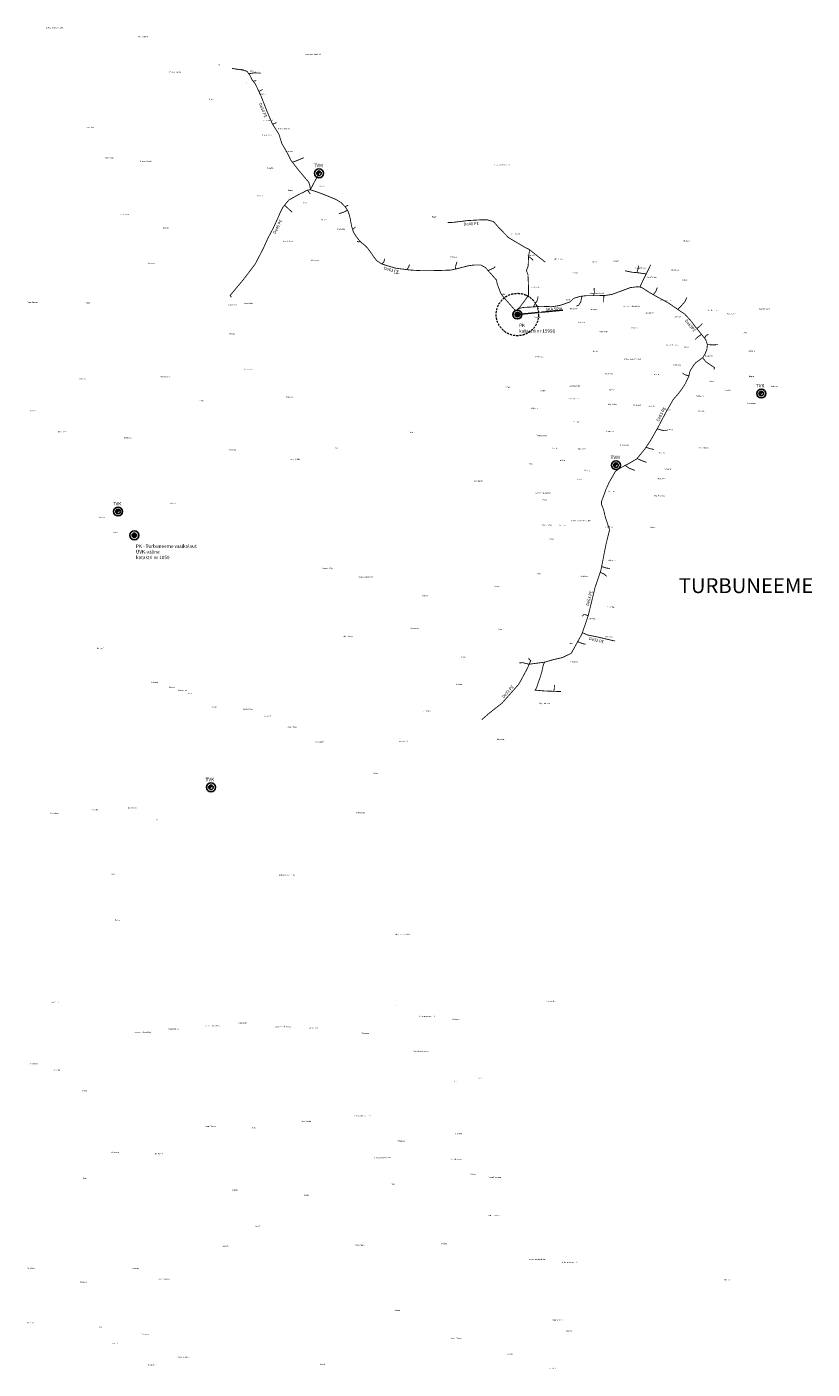
# Model space of a CAD drawing. Units: metres. Extents: x 571695 to 607508, y 6587513 to 6615825.
# Drawn here: x 598975 to 600825, y 6608111 to 6611274 of the extents above; entities that cross this region are included whole.
import ezdxf
from ezdxf.lldxf.tags import DXFTag

# ---------------------------------------------------------------- set-up
doc = ezdxf.new("R2010")
doc.units = ezdxf.units.M
doc.header["$LTSCALE"] = 25.4
doc.linetypes.add('DASHED', pattern=[0.75, 0.5, -0.25])
for name, color, linetype in [('0_asulad', 252, 'Continuous'), ('0_rajatised', 7, 'Continuous'), ('0_vesi_OL', 152, '0_V-sw'), ('0_vesi_PR_I', 150, '0_V1-sw')]:
    doc.layers.add(name, color=color, linetype=linetype)
doc.layers.add('alus_aadress', color=252, linetype='Continuous', lineweight=0)
doc.styles.add('DGN_KATASTRIYKSUS_353 - Default$0$Styledgn000', font='dgn000.shx')
doc.styles.add('DGN_KATASTRIYKSUS_353 - Default$0$Styletxt', font='txt.shx')
doc.styles.get("Standard").update_dxf_attribs({"font": 'arial.ttf'})
doc.styles.add('Text_P', font='verdana.ttf')
tags = doc.linetypes.add('0_V-sw', pattern='A,5.49154,-0.395185,["V",Standard,S=0.816327,R=0,X=0,Y=-0.408163],-1.159521', length=7.046246).pattern_tags.tags
tags[6] = DXFTag(74, 10)
tags = doc.linetypes.add('0_V1-sw', pattern='A,4.5398,-0.562383,["V1",Standard,S=0.816327,R=0,X=0,Y=-0.409834],-1.944064', length=7.046247).pattern_tags.tags
tags[6] = DXFTag(74, 10)
doc.dimstyles.new('ISO-25', dxfattribs={"dimtxt": 2.5, "dimasz": 2.5, "dimexe": 1.25, "dimexo": 0.625, "dimtad": 1, "dimtxsty": 'Standard', "dimcen": 2.5, "dimadec": 0, "dimazin": 0, "dimtfac": 1, "dimtmove": 0, "dimatfit": 3, "dimfxl": 1, "dimarcsym": 0})

# ---------------------------------------------------------------- blocks, each defined once
blk = doc.blocks.new('VPJ_OL')
at = {"layer": '0_rajatised', "linetype": 'Continuous'}
h = blk.add_hatch(color=0, dxfattribs=at)
edge = h.paths.add_edge_path()
edge.add_arc((0, 0), 1.8, 0, 360)
at = {"layer": '0_rajatised', "color": 0, "linetype": 'Continuous'}
for radius in [3.5, 1.8]:
    blk.add_circle((0, 0), radius, dxfattribs=at)
blk = doc.blocks.new('*D35')
at = {"layer": '0_rajatised', "color": 0, "linetype": 'Continuous', "lineweight": -2, "transparency": 16777216}
for p, q in [((600130.7, 6610595.9), (600180.4, 6610600.5)), ((600237.7, 6610605.9), (600188.4, 6610601.3))]:
    blk.add_line(p, q, dxfattribs=at)
at = {"layer": '0_rajatised', "color": 0, "linetype": 'Continuous', "transparency": 16777216}
blk.add_solid([(600188.3, 6610602.6), (600188.5, 6610599.9), (600180.4, 6610600.5)], dxfattribs=at)
at = {"layer": 'DEFPOINTS', "color": 0, "linetype": 'Continuous', "transparency": 16777216}
for p in [(600130.7, 6610595.9), (600180.4, 6610600.5)]:
    blk.add_point(p, dxfattribs=at)
at = {"layer": '0_rajatised', "color": 0, "linetype": 'Continuous', "transparency": 16777216, "insert": (600216.6, 6610608.2), "char_height": 7, "attachment_point": 5, "rotation": 5.3307}
blk.add_mtext('SKA 50m', dxfattribs=at)
blk = doc.blocks.new('TVM_ol')
at = {"layer": '0_rajatised', "linetype": 'Continuous'}
blk.add_hatch(color=0, dxfattribs=at).paths.add_polyline_path([(1.3, 1.3, 0.670358), (-1.8, 0, 0.197348), (-1.3, -1.3)])
at = {"layer": '0_rajatised', "color": 0, "linetype": 'Continuous'}
for q in [(-1.3, -1.3), (1.3, 1.3)]:
    blk.add_line((1.3, 1.3), q, dxfattribs=at)
for radius in [3.5, 1.8]:
    blk.add_circle((0, 0), radius, dxfattribs=at)

msp = doc.modelspace()

# ---------------------------------------------------------------- linework, layer by layer
at = {"layer": '0_rajatised', "linetype": 'DASHED', "lineweight": 13, "ltscale": 0.4}
msp.add_circle((600130.655, 6610595.882), 50, dxfattribs=at)
at = {"layer": '0_vesi_OL', "linetype": '0_V-sw', "lineweight": 30, "ltscale": 0.05, "const_width": 2, "flags": 128}
for points in [[(599643.452, 6610890.189), (599642.325, 6610897.178), (599639.394, 6610907.324), (599636.462, 6610910.931), (599615.025, 6610936.415), (599597.157, 6610959.383), (599590.151, 6610973.964), (599575.637, 6610999.357), (599569.171, 6611020.249), (599553.018, 6611046.267), (599541.462, 6611073.375), (599526.516, 6611111.62), (599513.389, 6611139.092), (599505.649, 6611149.153), (599500.825, 6611159.353), (599494.497, 6611168.113), (599489.142, 6611171.034), (599480.382, 6611172.494), (599458.476, 6611175.901)], [(599497.94, 6611163.283), (599510.97, 6611165.44), (599525.904, 6611164.741)], [(599508.521, 6611145.708), (599515.718, 6611147.181)], [(599521.84, 6611121.487), (599527.987, 6611124.609), (599530.278, 6611127.062)], [(599554.511, 6611044.351), (599559.47, 6611046.43), (599563.152, 6611048.03)], [(599600.659, 6610954.761), (599611.769, 6610958.829), (599624.76, 6610964.306), (599627.264, 6610965.559)], [(599642.958, 6610890.094), (599634.629, 6610888.58), (599626.68, 6610884.039), (599614.188, 6610877.983), (599592.376, 6610865.735), (599585.366, 6610857.39), (599577.688, 6610847.713), (599572.347, 6610837.033), (599567.008, 6610824.351), (599555.635, 6610799.529), (599543.393, 6610776.46), (599532.092, 6610751.509), (599513.41, 6610715.367), (599499.593, 6610696.948), (599484.394, 6610677.148), (599469.655, 6610659.649), (599460.444, 6610648.599), (599453.997, 6610640.77), (599457.22, 6610636.626)], [(599636.087, 6610889.054), (599642.939, 6610879.803)], [(600126.641, 6610604.549), (600125.114, 6610606.077), (600096.395, 6610638.692), (600091.217, 6610646.423), (600083.323, 6610667.685), (600081.449, 6610677.053), (600063.825, 6610696.943), (600054.958, 6610706.916), (600044.984, 6610712.457), (600030.013, 6610712.79), (600015.352, 6610710.836), (599989.735, 6610704.201), (599975.134, 6610700.743), (599940.874, 6610699.451), (599901.964, 6610699.382), (599880.522, 6610700.455), (599844.055, 6610705.054), (599823.924, 6610711.065), (599811.114, 6610714.986), (599799.61, 6610722.566), (599792.291, 6610731.975), (599784.708, 6610742.952), (599779.073, 6610750.713), (599772.896, 6610757.619), (599763.172, 6610765.399), (599756.688, 6610772.529), (599749.386, 6610781.787), (599744.2, 6610790.9), (599740.098, 6610804.152), (599736.33, 6610824.62), (599732.458, 6610838.162), (599726.008, 6610848.481), (599715.454, 6610859.735), (599703.286, 6610867.035), (599681.92, 6610875.892), (599660.244, 6610884.295), (599646.975, 6610888.718), (599643.355, 6610889.977)], [(599582.296, 6610853.495), (599600.201, 6610836.97)], [(599730.278, 6610841.446), (599723.288, 6610837.846), (599710.152, 6610833.397)], [(599724.771, 6610850.342), (599732.186, 6610853.309)], [(599742.75, 6610796.255), (599749.455, 6610802.539)], [(600126.423, 6610604.331), (600135.942, 6610612.82), (600149.041, 6610630.179), (600156.96, 6610641.752), (600156.96, 6610656.978), (600155.53, 6610690.26), (600151.929, 6610699.297), (600156.01, 6610710.375), (600156.903, 6610732.632), (600158.602, 6610742.829), (600159.027, 6610749.202), (600149.678, 6610753.451), (600109.529, 6610777.304), (600085.59, 6610802.093), (600074.475, 6610814.914), (600059.086, 6610819.189), (600047.115, 6610819.189), (600012.758, 6610817.215), (599996.309, 6610815.13), (599978.93, 6610813.045), (599969.664, 6610812.582), (599966.187, 6610812.813)], [(599760.278, 6610768.887), (599757.148, 6610766.912), (599753.028, 6610768.229)], [(600158.595, 6610749.197), (600165.983, 6610743.252), (600180.397, 6610731.722), (600191.027, 6610723.617), (600196.433, 6610719.112)], [(599811.257, 6610715.039), (599815.819, 6610719.274), (599818.426, 6610727.256)], [(599870.902, 6610702.078), (599875.622, 6610710.169), (599876.296, 6610714.216)], [(599984.935, 6610703.062), (599985.152, 6610709.716), (599986.709, 6610715.272), (599988.486, 6610720.384)], [(600061.479, 6610699.318), (600067.196, 6610701.955), (600073.572, 6610704.593), (600078.63, 6610708.77)], [(600156.96, 6610733.078), (600164.865, 6610726.758), (600168.027, 6610723.596)], [(600412.232, 6610694.783), (600414.98, 6610703.632), (600415.895, 6610710.955)], [(600418.893, 6610660.345), (600427.629, 6610678.78), (600435.635, 6610694.548), (600444.612, 6610713.226)], [(600433.209, 6610691.637), (600415.978, 6610694.156), (600401.616, 6610695.46), (600384.205, 6610698.942)], [(600126.652, 6610604.496), (600134.075, 6610610.062), (600144.279, 6610612.534), (600167.16, 6610613.772), (600184.787, 6610615.317), (600212.618, 6610614.39), (600230.411, 6610617.18), (600240.303, 6610620.642), (600254.648, 6610625.586), (600263.245, 6610633.972), (600278.414, 6610638.637), (600293.889, 6610640.438), (600305.255, 6610640.438), (600312.974, 6610640.438), (600335.698, 6610640.611), (600353.003, 6610643.244), (600374.824, 6610651.143), (600397.022, 6610659.418), (600413.2, 6610661.298), (600422.069, 6610660.328), (600431.094, 6610654.79), (600441.351, 6610648.023), (600465.002, 6610634.713), (600487.61, 6610622.41), (600508.787, 6610607.533), (600525.098, 6610596.66), (600540.837, 6610579.208), (600548.851, 6610568.335), (600562.84, 6610550.885), (600574.348, 6610536.601), (600578.119, 6610525.096), (600576.928, 6610513.391), (600572.562, 6610503.074), (600567.404, 6610494.544), (600559.069, 6610488.394), (600551.132, 6610482.641), (600545.576, 6610476.292), (600537.119, 6610462.539), (600534.294, 6610449.986), (600524.659, 6610430.318), (600514.179, 6610415.039), (600497.38, 6610395.103), (600479.698, 6610364.167), (600462.268, 6610330.862), (600443.646, 6610297.951), (600430.652, 6610278.898), (600412.124, 6610255.989), (600391.798, 6610244.004), (600372.515, 6610234.103), (600361.571, 6610226.288), (600353.753, 6610212.739), (600346.356, 6610199.593), (600339.002, 6610183.512), (600334.866, 6610171.563), (600328.589, 6610155.033), (600328.869, 6610148.01), (600331.962, 6610140.984), (600334.491, 6610132.556), (600337.83, 6610118.124), (600347.682, 6610088.446), (600339.032, 6610053.16), (600327.441, 6609993.736), (600313.528, 6609952.704), (600297.596, 6609886.9), (600282.877, 6609843.736), (600257.513, 6609797.627), (600236.821, 6609787.52), (600214.66, 6609782.561), (600194.899, 6609776.664), (600158.011, 6609771.886)], [(600309.732, 6610639.906), (600311.845, 6610647.449), (600311.541, 6610656.199), (600311.541, 6610658.614)], [(600450.763, 6610642.791), (600456.888, 6610650.665), (600460.169, 6610659.632)], [(600167.833, 6610613.704), (600176.615, 6610627.298), (600179.673, 6610638.22)], [(600282.652, 6610638.91), (600279.805, 6610625.626), (600274.82, 6610617.558), (600269.601, 6610615.897)], [(600334.178, 6610640.508), (600333.877, 6610630.249), (600333.877, 6610624.818)], [(600530.021, 6610636.653), (600525.013, 6610626.084), (600516.667, 6610616.348), (600508.32, 6610607.727)], [(600564.327, 6610549.063), (600557.395, 6610544.37), (600551.086, 6610539.007), (600549.826, 6610537.115)], [(600552.98, 6610562.663), (600560.235, 6610568.34), (600564.652, 6610572.757), (600566.229, 6610574.649)], [(600571.279, 6610540.269), (600575.378, 6610546.576), (600580.428, 6610549.416)], [(600577.981, 6610525.102), (600589.644, 6610524.249), (600600.168, 6610524.818), (600602.444, 6610525.955)], [(600567.059, 6610493.677), (600575.017, 6610484.275), (600588.039, 6610475.233), (600595.275, 6610470.531), (600593.104, 6610466.554)], [(600534.687, 6610451.508), (600523.712, 6610454.433), (600519.325, 6610458.822)], [(600459.67, 6610326.451), (600475.161, 6610322.29), (600483.717, 6610322.059)], [(600433.246, 6610283.076), (600446.104, 6610279.103), (600452.65, 6610277.933)], [(600384.428, 6610240.446), (600393.909, 6610233.758), (600407.291, 6610228.555)], [(600412.681, 6610256.614), (600422.904, 6610251.782), (600435.171, 6610247.508)], [(600325.636, 6609988.464), (600335.061, 6609984.356), (600341.104, 6609978.798)], [(600329.019, 6610001.996), (600339.895, 6609998.612), (600348.354, 6609997.404)], [(600297.621, 6609886.293), (600289.948, 6609888.758), (600286.11, 6609888.485), (600283.643, 6609884.648)], [(600272.606, 6609825.422), (600282.859, 6609820.711), (600291.449, 6609818.772)], [(600283.813, 6609846.217), (600296.359, 6609840.64), (600320.757, 6609835.762), (600345.852, 6609829.839), (600360.837, 6609826.354)], [(600157.222, 6609787.024), (600158.114, 6609783.444), (600162.227, 6609780.24), (600158.011, 6609771.886), (600154.871, 6609763.443), (600139.188, 6609734.225), (600133.403, 6609724.312), (600094.482, 6609680.219), (600064.761, 6609656.914), (600046.697, 6609641.183)], [(600158.011, 6609771.886), (600143.123, 6609775.507), (600135.542, 6609775.033)], [(600194.899, 6609776.664), (600191.669, 6609770.65), (600188.328, 6609754.391), (600184.541, 6609741.919), (600175.631, 6609716.131), (600172.55, 6609710.808), (600194.683, 6609708.845), (600217.658, 6609708.006), (600233.069, 6609707.446)], [(600216.316, 6609708.004), (600217.691, 6609715.27), (600217.888, 6609722.538)]]:
    msp.add_lwpolyline(points, dxfattribs=at)
at = {"layer": '0_vesi_PR_I', "ltscale": 0.05, "const_width": 2}
msp.add_lwpolyline([(599643.795, 6610891.496), (599663.367, 6610928.699)], dxfattribs=at)

# ---------------------------------------------------------------- block references
at = {"layer": '0_rajatised', "color": 150, "xscale": 3, "yscale": 3, "zscale": 3}
for p in [(599663.367, 6610928.699), (600362.843, 6610240.927)]:
    msp.add_blockref('TVM_ol', p, dxfattribs=at)
at = {"layer": '0_rajatised', "color": 171, "xscale": 3, "yscale": 3, "zscale": 3}
msp.add_blockref('VPJ_OL', (600130.655, 6610595.882), dxfattribs=at)
at = {"layer": '0_rajatised', "color": 0, "xscale": 3, "yscale": 3, "zscale": 3}
msp.add_blockref('TVM_ol', (600705.175, 6610409.713), dxfattribs=at)
at = {"layer": '0_rajatised', "xscale": 3, "yscale": 3, "zscale": 3}
for p in [(599190.186, 6610131.666), (599408.895, 6609481.848)]:
    msp.add_blockref('TVM_ol', p, dxfattribs=at)
at = {"layer": '0_rajatised', "color": 253, "xscale": 3, "yscale": 3, "zscale": 3}
msp.add_blockref('VPJ_OL', (599228.377, 6610075.561), dxfattribs=at)

# ---------------------------------------------------------------- texts
at = {"layer": '0_asulad', "insert": (600510.665, 6609974.506), "char_height": 35, "attachment_point": 1}
msp.add_mtext_dynamic_manual_height_columns('TURBUNEEME', width=154.17369, gutter_width=25.4, heights=[38.365], dxfattribs=at)
at = {"layer": '0_rajatised', "color": 7, "linetype": 'Continuous', "style": 'Text_P'}
for s, p in [('TVM', (599650.835, 6610943.074)), ('TVK', (600692.643, 6610424.087)), ('TVM', (600350.311, 6610255.301)), ('TVK', (599177.654, 6610146.04)), ('TVK', (599396.363, 6609496.223))]:
    msp.add_text(s, height=8, dxfattribs=at).set_placement(p)
at = {"layer": '0_rajatised', "linetype": 'Continuous', "lineweight": 13, "insert": (600134.629, 6610574.434), "char_height": 8, "width": 96, "attachment_point": 1}
msp.add_mtext('{\\fVerdana|b0|i0|c0|p34;PK\\P\\fVerdana|b0|i0|c186|p34;katastri nr \\fVerdana|b0|i0|c0|p34;15991}', dxfattribs=at)
at = {"layer": '0_rajatised', "color": 253, "linetype": 'Continuous', "lineweight": 13, "insert": (599232.351, 6610054.113), "char_height": 8, "width": 173.79937, "attachment_point": 1}
msp.add_mtext('{\\fVerdana|b0|i0|c0|p34;PK - Turbuneeme vasikalaut\\PÜVK-väline\\P\\fVerdana|b0|i0|c186|p34;katastri nr\\fVerdana|b0|i0|c0|p34; 1050}', dxfattribs=at)
at = {"layer": '0_vesi_OL', "char_height": 7, "attachment_point": 1}
for s, insert, rotation in [('De50 PE', (599527.936, 6611095.338), 291.941353), ('De40 PE', (599554.691, 6610788.182), 63.122485), ('De40 PE', (600003.648, 6610812.154), 3.235886), ('De63 PE', (599817.326, 6610708.724), 344.534599), ('De63PE', (600529.926, 6610585.162), 309.340749), ('De63 PE', (600457.518, 6610346.657), 61.257622), ('De63 PE', (600291.883, 6609910.569), 75.254389), ('De32 PE', (600299.983, 6609836.003), 347.000282), ('De32 PE', (600093.277, 6609695.955), 47.807985)]:
    msp.add_mtext_dynamic_manual_height_columns(s, width=47.70588, gutter_width=12.5, heights=[6.765], dxfattribs=dict(at, insert=insert, rotation=rotation))
at = {"layer": 'alus_aadress'}
for s, style, p in [('Loksa metskond 368', 'DGN_KATASTRIYKSUS_353 - Default$0$Styledgn000', (599020.957, 6611270.541)), ('Saru-Tõnise', 'DGN_KATASTRIYKSUS_353 - Default$0$Styletxt', (599237.31, 6611249.07)), ('Põllu', 'DGN_KATASTRIYKSUS_353 - Default$0$Styletxt', (599424.032, 6611182.666)), ('Loksa metskond 33', 'DGN_KATASTRIYKSUS_353 - Default$0$Styledgn000', (599629.835, 6611207.535)), ('Prassi-Uuetoa', 'DGN_KATASTRIYKSUS_353 - Default$0$Styledgn000', (599311.457, 6611166.17)), ('Põllusaare', 'DGN_KATASTRIYKSUS_353 - Default$0$Styletxt', (599464.729, 6611171.915)), ('Põlluranna', 'DGN_KATASTRIYKSUS_353 - Default$0$Styletxt', (599500.674, 6611167.875)), ('Mere', 'DGN_KATASTRIYKSUS_353 - Default$0$Styledgn000', (599491.628, 6611140.32)), ('Põllukivi', 'DGN_KATASTRIYKSUS_353 - Default$0$Styletxt', (599521.827, 6611114.141)), ('Prassi', 'DGN_KATASTRIYKSUS_353 - Default$0$Styledgn000', (599404.258, 6611101.715)), ('Prassi-Riksi', 'DGN_KATASTRIYKSUS_353 - Default$0$Styledgn000', (599531.611, 6611051.68)), ('Prassi-Jan', 'DGN_KATASTRIYKSUS_353 - Default$0$Styledgn000', (599113.882, 6611035.802)), ('Prassi-Uuetoa', 'DGN_KATASTRIYKSUS_353 - Default$0$Styledgn000', (599566.717, 6611032.373)), ('Prassi-Ranna', 'DGN_KATASTRIYKSUS_353 - Default$0$Styledgn000', (599528.906, 6611017.72)), ('Uue-Prassi', 'DGN_KATASTRIYKSUS_353 - Default$0$Styledgn000', (599159.867, 6610964.097)), ('Prassi-Krõõda', 'DGN_KATASTRIYKSUS_353 - Default$0$Styletxt', (599241.587, 6610955.422)), ('Rehetare', 'DGN_KATASTRIYKSUS_353 - Default$0$Styledgn000', (599583.382, 6610978.943)), ('Kaasiku', 'DGN_KATASTRIYKSUS_353 - Default$0$Styledgn000', (599541.483, 6610939.89)), ('Loksa metskond 34', 'DGN_KATASTRIYKSUS_353 - Default$0$Styledgn000', (600075.936, 6610947.195)), ('Altmäe', 'DGN_KATASTRIYKSUS_353 - Default$0$Styletxt', (599663.557, 6610896.91)), ('Pähkli', 'DGN_KATASTRIYKSUS_353 - Default$0$Styletxt', (599518.778, 6610874.08)), ('Pärna', 'DGN_KATASTRIYKSUS_353 - Default$0$Styletxt', (599590.119, 6610886.87)), ('Prassi-Antu', 'DGN_KATASTRIYKSUS_353 - Default$0$Styledgn000', (599194.029, 6610830.17)), ('Mäe', 'DGN_KATASTRIYKSUS_353 - Default$0$Styletxt', (599627.033, 6610858.225)), ('Kaasiku', 'DGN_KATASTRIYKSUS_353 - Default$0$Styledgn000', (599295.639, 6610798.165)), ('Lilleaia', 'DGN_KATASTRIYKSUS_353 - Default$0$Styledgn000', (599667.429, 6610817.685)), ('Peetri', 'DGN_KATASTRIYKSUS_353 - Default$0$Styledgn000', (599929.489, 6610824.155)), ('Mäe-Juhani', 'DGN_KATASTRIYKSUS_353 - Default$0$Styletxt', (599579.157, 6610767.173)), ('Mäekalda', 'DGN_KATASTRIYKSUS_353 - Default$0$Styletxt', (599706.352, 6610796.06)), ('Ado-Peetri', 'DGN_KATASTRIYKSUS_353 - Default$0$Styledgn000', (600115.673, 6610783.895)), ('Akslikivi', 'DGN_KATASTRIYKSUS_353 - Default$0$Styledgn000', (600520.333, 6610767.89)), ('Vahtrakivi', 'DGN_KATASTRIYKSUS_353 - Default$0$Styledgn000', (600154.177, 6610733.708)), ('Vanatoa', 'DGN_KATASTRIYKSUS_353 - Default$0$Styledgn000', (599260.967, 6610714.835)), ('Mäepealse', 'DGN_KATASTRIYKSUS_353 - Default$0$Styletxt', (599642.942, 6610721.824)), ('Pihlaka', 'DGN_KATASTRIYKSUS_353 - Default$0$Styledgn000', (599973.442, 6610730.096)), ('Ado-Kusta', 'DGN_KATASTRIYKSUS_353 - Default$0$Styledgn000', (600216.712, 6610725.527)), ('Ranna', 'DGN_KATASTRIYKSUS_353 - Default$0$Styledgn000', (600306.412, 6610718.075)), ('Painuva', 'DGN_KATASTRIYKSUS_353 - Default$0$Styledgn000', (600355.127, 6610720.229)), ('Uuepainuva', 'DGN_KATASTRIYKSUS_353 - Default$0$Styledgn000', (600409.071, 6610703.96)), ('Keskla', 'DGN_KATASTRIYKSUS_353 - Default$0$Styledgn000', (599840.702, 6610691.722)), ('Kiviku', 'DGN_KATASTRIYKSUS_353 - Default$0$Styledgn000', (600260.172, 6610693.243)), ('Aksli-Tõnise', 'DGN_KATASTRIYKSUS_353 - Default$0$Styletxt', (600435.142, 6610681.91)), ('Aksli-Kati', 'DGN_KATASTRIYKSUS_353 - Default$0$Styledgn000', (600492.787, 6610699.398)), ('Lõuka', 'DGN_KATASTRIYKSUS_353 - Default$0$Styletxt', (600519.862, 6610675.569)), ('Kärga', 'DGN_KATASTRIYKSUS_353 - Default$0$Styletxt', (600091.607, 6610642.851)), ('Kivikadaka', 'DGN_KATASTRIYKSUS_353 - Default$0$Styledgn000', (600162.667, 6610658.845)), ('Turbuneeme tee T5', 'DGN_KATASTRIYKSUS_353 - Default$0$Styledgn000', (600297.981, 6610644.44)), ('Prassi-Ranna', 'DGN_KATASTRIYKSUS_353 - Default$0$Styledgn000', (598975.052, 6610623.063)), ('Pähkli', 'DGN_KATASTRIYKSUS_353 - Default$0$Styletxt', (599113.371, 6610621.495)), ('Tagametsa', 'DGN_KATASTRIYKSUS_353 - Default$0$Styledgn000', (599448.332, 6610617.286)), ('Kuusetuka', 'DGN_KATASTRIYKSUS_353 - Default$0$Styledgn000', (599488.012, 6610620.988)), ('Kiviku', 'DGN_KATASTRIYKSUS_353 - Default$0$Styledgn000', (600245.611, 6610629.615)), ('Kaupluse', 'DGN_KATASTRIYKSUS_353 - Default$0$Styledgn000', (600254.52, 6610608.155)), ('Loksa metskond 125', 'DGN_KATASTRIYKSUS_353 - Default$0$Styledgn000', (600379.612, 6610613.996)), ('Turbuneeme tee', 'DGN_KATASTRIYKSUS_353 - Default$0$Styledgn000', (600465.769, 6610627.465)), ('Pumbamaja', 'DGN_KATASTRIYKSUS_353 - Default$0$Styledgn000', (600115.162, 6610595.897)), ('Madikse', 'DGN_KATASTRIYKSUS_353 - Default$0$Styledgn000', (600169.273, 6610587.66)), ('Painuva', 'DGN_KATASTRIYKSUS_353 - Default$0$Styledgn000', (600274.702, 6610576.149)), ('Kadapiku', 'DGN_KATASTRIYKSUS_353 - Default$0$Styledgn000', (600301.107, 6610606.635)), ('Aksli-Kristi', 'DGN_KATASTRIYKSUS_353 - Default$0$Styledgn000', (600432.522, 6610597.855)), ('Joosepi', 'DGN_KATASTRIYKSUS_353 - Default$0$Styledgn000', (600499.617, 6610589.182)), ('Lauka-Tooma', 'DGN_KATASTRIYKSUS_353 - Default$0$Styledgn000', (600579.362, 6610604.598)), ('Kopli-Liiso', 'DGN_KATASTRIYKSUS_353 - Default$0$Styledgn000', (600624.832, 6610596.729)), ('Neemeranna', 'DGN_KATASTRIYKSUS_353 - Default$0$Styledgn000', (600700.35, 6610607.32)), ('Toominga', 'DGN_KATASTRIYKSUS_353 - Default$0$Styledgn000', (599446.213, 6610549.51)), ('Keldrimäe', 'DGN_KATASTRIYKSUS_353 - Default$0$Styletxt', (600323.088, 6610553.88)), ('Akslikivi', 'DGN_KATASTRIYKSUS_353 - Default$0$Styledgn000', (600399.032, 6610563.38)), ('Otsa', 'DGN_KATASTRIYKSUS_353 - Default$0$Styledgn000', (600662.991, 6610551.525)), ('Lauka-Tooma', 'DGN_KATASTRIYKSUS_353 - Default$0$Styledgn000', (600481.126, 6610522.305)), ('Liisu', 'DGN_KATASTRIYKSUS_353 - Default$0$Styledgn000', (600524.557, 6610517.92)), ('Kivikääpa', 'DGN_KATASTRIYKSUS_353 - Default$0$Styletxt', (600173.65, 6610495.39)), ('Kiviku', 'DGN_KATASTRIYKSUS_353 - Default$0$Styledgn000', (600308.525, 6610507.46)), ('Loksa metskond 124', 'DGN_KATASTRIYKSUS_353 - Default$0$Styledgn000', (600382.339, 6610489.76)), ('Kingutalu', 'DGN_KATASTRIYKSUS_353 - Default$0$Styledgn000', (600572.342, 6610496.441)), ('Lillebergi', 'DGN_KATASTRIYKSUS_353 - Default$0$Styledgn000', (600673.21, 6610508.515)), ('Nurmenuku', 'DGN_KATASTRIYKSUS_353 - Default$0$Styledgn000', (599484.667, 6610465.714)), ('Kopliotsa', 'DGN_KATASTRIYKSUS_353 - Default$0$Styledgn000', (600337.603, 6610454.815)), ('Uustalu', 'DGN_KATASTRIYKSUS_353 - Default$0$Styledgn000', (600449.433, 6610453.17)), ('Kiigemäe', 'DGN_KATASTRIYKSUS_353 - Default$0$Styletxt', (600497.892, 6610475.296)), ('Lilleaia', 'DGN_KATASTRIYKSUS_353 - Default$0$Styledgn000', (599099.48, 6610442.875)), ('Mäe-Juhani', 'DGN_KATASTRIYKSUS_353 - Default$0$Styletxt', (599289.297, 6610448.043)), ('Kärga', 'DGN_KATASTRIYKSUS_353 - Default$0$Styletxt', (600102.317, 6610423.82)), ('Ajaotsa mets', 'DGN_KATASTRIYKSUS_353 - Default$0$Styledgn000', (600253.667, 6610425.898)), ('Ajaotsa', 'DGN_KATASTRIYKSUS_353 - Default$0$Styledgn000', (600346.239, 6610417.64)), ('Kingu', 'DGN_KATASTRIYKSUS_353 - Default$0$Styledgn000', (600582.183, 6610436.895)), ('Räpsa', 'DGN_KATASTRIYKSUS_353 - Default$0$Styletxt', (600675.892, 6610448.745)), ('Sadama', 'DGN_KATASTRIYKSUS_353 - Default$0$Styledgn000', (600727.982, 6610424.906)), ('Pohla', 'DGN_KATASTRIYKSUS_353 - Default$0$Styledgn000', (599381.717, 6610391.078)), ('Kesküla', 'DGN_KATASTRIYKSUS_353 - Default$0$Styletxt', (599586.297, 6610400.18)), ('Kroonberi', 'DGN_KATASTRIYKSUS_353 - Default$0$Styledgn000', (600180.03, 6610414.835)), ('Ahju-Jakobi', 'DGN_KATASTRIYKSUS_353 - Default$0$Styledgn000', (600251.313, 6610396.48)), ('Metsaoru', 'DGN_KATASTRIYKSUS_353 - Default$0$Styledgn000', (600550.901, 6610402.4)), ('Vanaõue', 'DGN_KATASTRIYKSUS_353 - Default$0$Styletxt', (600618.792, 6610415.403)), ('Kuhjamäe', 'DGN_KATASTRIYKSUS_353 - Default$0$Styletxt', (598983.227, 6610368.2)), ('Väljaotsa', 'DGN_KATASTRIYKSUS_353 - Default$0$Styletxt', (600163.034, 6610373.71)), ('Ahju-Jakobi', 'DGN_KATASTRIYKSUS_353 - Default$0$Styledgn000', (600343.671, 6610382.935)), ('Lillebergi', 'DGN_KATASTRIYKSUS_353 - Default$0$Styledgn000', (600403.462, 6610381.182)), ('Kuusiku', 'DGN_KATASTRIYKSUS_353 - Default$0$Styledgn000', (600439.297, 6610378.417)), ('Turbuneeme tee T1', 'DGN_KATASTRIYKSUS_353 - Default$0$Styledgn000', (600469.597, 6610369.872)), ('Uustalu', 'DGN_KATASTRIYKSUS_353 - Default$0$Styledgn000', (600556.491, 6610367.11)), ('Vanaranna', 'DGN_KATASTRIYKSUS_353 - Default$0$Styledgn000', (600671.262, 6610384.868)), ('Teeäärse', 'DGN_KATASTRIYKSUS_353 - Default$0$Styletxt', (600262.642, 6610340.879)), ('Ülestoa', 'DGN_KATASTRIYKSUS_353 - Default$0$Styletxt', (600482.82, 6610322.91)), ('Mäepealse', 'DGN_KATASTRIYKSUS_353 - Default$0$Styletxt', (599047.997, 6610318.137)), ('Randmäe', 'DGN_KATASTRIYKSUS_353 - Default$0$Styletxt', (599203.722, 6610304.38)), ('Kase', 'DGN_KATASTRIYKSUS_353 - Default$0$Styledgn000', (599875.367, 6610316.72)), ('Ülestoa mets', 'DGN_KATASTRIYKSUS_353 - Default$0$Styletxt', (600174.616, 6610308.775)), ('Teeserva', 'DGN_KATASTRIYKSUS_353 - Default$0$Styledgn000', (600340.197, 6610319.279)), ('Randmäe', 'DGN_KATASTRIYKSUS_353 - Default$0$Styletxt', (599449.932, 6610275.076)), ('Peetri', 'DGN_KATASTRIYKSUS_353 - Default$0$Styledgn000', (599699.537, 6610280.838)), ('Kuusiku', 'DGN_KATASTRIYKSUS_353 - Default$0$Styledgn000', (600213.625, 6610279.56)), ('Ahjumetsa', 'DGN_KATASTRIYKSUS_353 - Default$0$Styledgn000', (600272.177, 6610277.33)), ('Kruusimäe', 'DGN_KATASTRIYKSUS_353 - Default$0$Styletxt', (600372.082, 6610287.157)), ('Neeme', 'DGN_KATASTRIYKSUS_353 - Default$0$Styledgn000', (600464.038, 6610269.11)), ('Vana-Neeme', 'DGN_KATASTRIYKSUS_353 - Default$0$Styledgn000', (600557.197, 6610280.818)), ('Vana-Keskla', 'DGN_KATASTRIYKSUS_353 - Default$0$Styledgn000', (599595.337, 6610253.452)), ('Välja', 'DGN_KATASTRIYKSUS_353 - Default$0$Styletxt', (600158.162, 6610243.186)), ('Uustalu', 'DGN_KATASTRIYKSUS_353 - Default$0$Styledgn000', (600228.024, 6610251.095)), ('Kroonberi', 'DGN_KATASTRIYKSUS_353 - Default$0$Styledgn000', (600476.076, 6610230.42)), ('Ado-Kusta', 'DGN_KATASTRIYKSUS_353 - Default$0$Styledgn000', (600028.587, 6610202.042)), ('Nõmme', 'DGN_KATASTRIYKSUS_353 - Default$0$Styletxt', (600272.524, 6610205.645)), ('Lillebergi', 'DGN_KATASTRIYKSUS_353 - Default$0$Styledgn000', (600285.145, 6610226.885)), ('Nuhkateri', 'DGN_KATASTRIYKSUS_353 - Default$0$Styledgn000', (600460.441, 6610207.42)), ('Loksa metskond 394', 'DGN_KATASTRIYKSUS_353 - Default$0$Styledgn000', (600170.731, 6610173.645)), ('Andrese', 'DGN_KATASTRIYKSUS_353 - Default$0$Styledgn000', (600343.967, 6610177.51)), ('Ahju-Andrese', 'DGN_KATASTRIYKSUS_353 - Default$0$Styledgn000', (600452.049, 6610167.72)), ('Altmäe', 'DGN_KATASTRIYKSUS_353 - Default$0$Styletxt', (599312.732, 6610149.107)), ('Maali', 'DGN_KATASTRIYKSUS_353 - Default$0$Styledgn000', (600189.807, 6610158.23)), ('Uuepalu', 'DGN_KATASTRIYKSUS_353 - Default$0$Styledgn000', (599143.112, 6610116.299)), ('11280 Loksa-Viinistu tee', 'DGN_KATASTRIYKSUS_353 - Default$0$Styledgn000', (600256.747, 6610108.522)), ('Saare', 'DGN_KATASTRIYKSUS_353 - Default$0$Styledgn000', (599178.262, 6610080.954)), ('Neemepõllu', 'DGN_KATASTRIYKSUS_353 - Default$0$Styletxt', (600187.188, 6610098.73)), ('Neemeaia', 'DGN_KATASTRIYKSUS_353 - Default$0$Styledgn000', (600229.332, 6610098.04)), ('Karl-Elmari', 'DGN_KATASTRIYKSUS_353 - Default$0$Styledgn000', (600336.372, 6610093.42)), ('Järsaku', 'DGN_KATASTRIYKSUS_353 - Default$0$Styletxt', (600442.465, 6610092.81)), ('Kiviku', 'DGN_KATASTRIYKSUS_353 - Default$0$Styledgn000', (600204.382, 6610065.375)), ('Kivikalda', 'DGN_KATASTRIYKSUS_353 - Default$0$Styledgn000', (600344.253, 6610014.885)), ('Painova-Välja', 'DGN_KATASTRIYKSUS_353 - Default$0$Styletxt', (599669.727, 6609996.068)), ('Painova heinamaa', 'DGN_KATASTRIYKSUS_353 - Default$0$Styledgn000', (599754.677, 6609975.904)), ('Silmu', 'DGN_KATASTRIYKSUS_353 - Default$0$Styledgn000', (600175.582, 6609983.512)), ('Kivi-Ahju', 'DGN_KATASTRIYKSUS_353 - Default$0$Styledgn000', (600279.117, 6609977.395)), ('Nurme', 'DGN_KATASTRIYKSUS_353 - Default$0$Styledgn000', (600075.674, 6609954.23)), ('Pilliroo', 'DGN_KATASTRIYKSUS_353 - Default$0$Styledgn000', (599906.377, 6609932.205)), ('Uue-Ahju', 'DGN_KATASTRIYKSUS_353 - Default$0$Styledgn000', (600343.24, 6609905.525)), ('Painova tee', 'DGN_KATASTRIYKSUS_353 - Default$0$Styledgn000', (599876.98, 6609855.1)), ('Aasa', 'DGN_KATASTRIYKSUS_353 - Default$0$Styledgn000', (600085.897, 6609852.417)), ('Suure-Ahju', 'DGN_KATASTRIYKSUS_353 - Default$0$Styledgn000', (600294.083, 6609877.595)), ('Ahju-Jakobi', 'DGN_KATASTRIYKSUS_353 - Default$0$Styledgn000', (599721.248, 6609836.24)), ('Lahe', 'DGN_KATASTRIYKSUS_353 - Default$0$Styledgn000', (600251.561, 6609819.81)), ('Võrgukuuri', 'DGN_KATASTRIYKSUS_353 - Default$0$Styletxt', (600337.779, 6609835.275)), ('Kuhjamäe', 'DGN_KATASTRIYKSUS_353 - Default$0$Styletxt', (599140.277, 6609807.514)), ('Tõnise', 'DGN_KATASTRIYKSUS_353 - Default$0$Styletxt', (599995.661, 6609787.43)), ('Kiviranna', 'DGN_KATASTRIYKSUS_353 - Default$0$Styledgn000', (600254.581, 6609776.695)), ('Lillebergi', 'DGN_KATASTRIYKSUS_353 - Default$0$Styledgn000', (599265.672, 6609727.526)), ('Ajaotsa', 'DGN_KATASTRIYKSUS_353 - Default$0$Styledgn000', (599986.151, 6609723.095)), ('Nõmme', 'DGN_KATASTRIYKSUS_353 - Default$0$Styletxt', (599309.557, 6609716.145)), ('Kopli-Liiso', 'DGN_KATASTRIYKSUS_353 - Default$0$Styledgn000', (599331.862, 6609708.9)), ('Liisu', 'DGN_KATASTRIYKSUS_353 - Default$0$Styledgn000', (599354.132, 6609701.616)), ('Lauka', 'DGN_KATASTRIYKSUS_353 - Default$0$Styledgn000', (599411.297, 6609669.318)), ('Laukametsa', 'DGN_KATASTRIYKSUS_353 - Default$0$Styledgn000', (599485.027, 6609664.957)), ('Kopliotsa', 'DGN_KATASTRIYKSUS_353 - Default$0$Styledgn000', (599907.526, 6609659.895)), ('Ahju-Indreku', 'DGN_KATASTRIYKSUS_353 - Default$0$Styledgn000', (600181.963, 6609678.39)), ('Laukapõllu', 'DGN_KATASTRIYKSUS_353 - Default$0$Styletxt', (599531.707, 6609648.034)), ('Aksli-Põllu', 'DGN_KATASTRIYKSUS_353 - Default$0$Styletxt', (599589.732, 6609622.457)), ('Tuulepõllu', 'DGN_KATASTRIYKSUS_353 - Default$0$Styletxt', (599654.637, 6609587.468)), ('Rannapõllu', 'DGN_KATASTRIYKSUS_353 - Default$0$Styletxt', (599852.263, 6609588.335)), ('Kopliotsa', 'DGN_KATASTRIYKSUS_353 - Default$0$Styledgn000', (600082.384, 6609593.365)), ('Kiviku', 'DGN_KATASTRIYKSUS_353 - Default$0$Styledgn000', (599789.768, 6609513.415)), ('Kuusekese', 'DGN_KATASTRIYKSUS_353 - Default$0$Styledgn000', (599030.497, 6609418.762)), ('Kuusiku', 'DGN_KATASTRIYKSUS_353 - Default$0$Styledgn000', (599129.042, 6609427.273)), ('Kuresaapa', 'DGN_KATASTRIYKSUS_353 - Default$0$Styledgn000', (599213.342, 6609431.428)), ('Mereranna', 'DGN_KATASTRIYKSUS_353 - Default$0$Styledgn000', (599751.097, 6609420.645)), ('Tiigi', 'DGN_KATASTRIYKSUS_353 - Default$0$Styledgn000', (599276.602, 6609404.096)), ('Kure', 'DGN_KATASTRIYKSUS_353 - Default$0$Styledgn000', (599173.693, 6609276.185)), ('Loksa metskond 38', 'DGN_KATASTRIYKSUS_353 - Default$0$Styledgn000', (599569.049, 6609273.995)), ('Kärga', 'DGN_KATASTRIYKSUS_353 - Default$0$Styletxt', (599182.719, 6609167.695)), ('Loksa metskond 103', 'DGN_KATASTRIYKSUS_353 - Default$0$Styledgn000', (599840.812, 6609133.544)), ('Tagametsa', 'DGN_KATASTRIYKSUS_353 - Default$0$Styledgn000', (599031.117, 6608974.791)), ('Sepa', 'DGN_KATASTRIYKSUS_353 - Default$0$Styledgn000', (599845.022, 6608965.449)), ('Sammaskari', 'DGN_KATASTRIYKSUS_353 - Default$0$Styledgn000', (600197.679, 6608976.325)), ('Loksa metskond 141', 'DGN_KATASTRIYKSUS_353 - Default$0$Styledgn000', (599898.527, 6608940.454)), ('Luhaotsa', 'DGN_KATASTRIYKSUS_353 - Default$0$Styledgn000', (599978.117, 6608933.335)), ('Loksa metskond 351', 'DGN_KATASTRIYKSUS_353 - Default$0$Styledgn000', (599228.607, 6608903.174)), ('Pikemapõllu', 'DGN_KATASTRIYKSUS_353 - Default$0$Styletxt', (599308.017, 6608910.699)), ('Loksa metskond 355', 'DGN_KATASTRIYKSUS_353 - Default$0$Styledgn000', (599391.202, 6608918.323)), ('Otsa mets', 'DGN_KATASTRIYKSUS_353 - Default$0$Styledgn000', (599473.952, 6608924.825)), ('Vana-Kuusikuranna', 'DGN_KATASTRIYKSUS_353 - Default$0$Styledgn000', (599559.147, 6608916.618)), ('Vana-Luha', 'DGN_KATASTRIYKSUS_353 - Default$0$Styledgn000', (599640.247, 6608913.073)), ('Tuhamäe', 'DGN_KATASTRIYKSUS_353 - Default$0$Styletxt', (599763.607, 6608900.545)), ('Vana-Kuusikuranna', 'DGN_KATASTRIYKSUS_353 - Default$0$Styledgn000', (599886.237, 6608858.413)), ('Launiidu', 'DGN_KATASTRIYKSUS_353 - Default$0$Styledgn000', (598983.382, 6608828.84)), ('Sarapiku', 'DGN_KATASTRIYKSUS_353 - Default$0$Styledgn000', (599036.317, 6608813.907)), ('Luha', 'DGN_KATASTRIYKSUS_353 - Default$0$Styledgn000', (599981.757, 6608787.183)), ('Sope', 'DGN_KATASTRIYKSUS_353 - Default$0$Styledgn000', (600038.667, 6608795.612)), ('Mureli', 'DGN_KATASTRIYKSUS_353 - Default$0$Styledgn000', (599106.382, 6608765.677)), ('Jaani-Tõnno', 'DGN_KATASTRIYKSUS_353 - Default$0$Styletxt', (599395.097, 6608681.435)), ('Jakobi', 'DGN_KATASTRIYKSUS_353 - Default$0$Styledgn000', (599501.787, 6608677.914)), ('Vana-Peebu', 'DGN_KATASTRIYKSUS_353 - Default$0$Styledgn000', (599621.559, 6608693.31)), ('Loksa metskond 352', 'DGN_KATASTRIYKSUS_353 - Default$0$Styledgn000', (599747.167, 6608706.265)), ('Tuhamäe', 'DGN_KATASTRIYKSUS_353 - Default$0$Styletxt', (599847.522, 6608646.769)), ('Luhakivi', 'DGN_KATASTRIYKSUS_353 - Default$0$Styledgn000', (599983.412, 6608663.945)), ('Otsa mets', 'DGN_KATASTRIYKSUS_353 - Default$0$Styledgn000', (599173.36, 6608620.455)), ('Karikakra', 'DGN_KATASTRIYKSUS_353 - Default$0$Styledgn000', (599276.967, 6608617.11)), ('Loksa metskond 353', 'DGN_KATASTRIYKSUS_353 - Default$0$Styledgn000', (599794.17, 6608607.375)), ('Kuusikuranna', 'DGN_KATASTRIYKSUS_353 - Default$0$Styledgn000', (599973.482, 6608603.965)), ('Otsa', 'DGN_KATASTRIYKSUS_353 - Default$0$Styledgn000', (599107.242, 6608558.947)), ('Vahtra', 'DGN_KATASTRIYKSUS_353 - Default$0$Styledgn000', (600019.742, 6608568.475)), ('Vana-Tuhamäe', 'DGN_KATASTRIYKSUS_353 - Default$0$Styletxt', (600063.126, 6608561.245)), ('Launiidu', 'DGN_KATASTRIYKSUS_353 - Default$0$Styledgn000', (599456.138, 6608531.275)), ('Ranna', 'DGN_KATASTRIYKSUS_353 - Default$0$Styledgn000', (599627.717, 6608519.861)), ('Kopli', 'DGN_KATASTRIYKSUS_353 - Default$0$Styledgn000', (599833.968, 6608545.835)), ('Uus-Tuhamäe', 'DGN_KATASTRIYKSUS_353 - Default$0$Styletxt', (600061.473, 6608471.94)), ('Launiidu', 'DGN_KATASTRIYKSUS_353 - Default$0$Styledgn000', (599510.408, 6608446.275)), ('Tagavälja', 'DGN_KATASTRIYKSUS_353 - Default$0$Styletxt', (599433.568, 6608399.775)), ('Vana-Peebu', 'DGN_KATASTRIYKSUS_353 - Default$0$Styledgn000', (599748.292, 6608401.843)), ('Peebu', 'DGN_KATASTRIYKSUS_353 - Default$0$Styledgn000', (599952.01, 6608405.24)), ('Loksa metskond 306', 'DGN_KATASTRIYKSUS_353 - Default$0$Styledgn000', (600157.238, 6608368.14)), ('Pikapõllu', 'DGN_KATASTRIYKSUS_353 - Default$0$Styletxt', (598974.882, 6608346.59)), ('Nisumäe', 'DGN_KATASTRIYKSUS_353 - Default$0$Styletxt', (599223.027, 6608346.882)), ('Loksa metskond 35', 'DGN_KATASTRIYKSUS_353 - Default$0$Styledgn000', (600235.387, 6608361.297)), ('Kuusiku', 'DGN_KATASTRIYKSUS_353 - Default$0$Styledgn000', (599100.942, 6608314.726)), ('Vana-Nisumäe', 'DGN_KATASTRIYKSUS_353 - Default$0$Styletxt', (599285.257, 6608321.971)), ('Suurkari', 'DGN_KATASTRIYKSUS_353 - Default$0$Styledgn000', (600617.114, 6608319.825)), ('Jakobi', 'DGN_KATASTRIYKSUS_353 - Default$0$Styledgn000', (599841.562, 6608247.928)), ('Vanaõue', 'DGN_KATASTRIYKSUS_353 - Default$0$Styletxt', (598975.954, 6608218.555)), ('Liiva', 'DGN_KATASTRIYKSUS_353 - Default$0$Styledgn000', (599143.699, 6608208.505)), ('Vahustemere', 'DGN_KATASTRIYKSUS_353 - Default$0$Styledgn000', (600212.034, 6608224.905)), ('Teekalda', 'DGN_KATASTRIYKSUS_353 - Default$0$Styledgn000', (599245.235, 6608191.135)), ('Jaani-Tooma', 'DGN_KATASTRIYKSUS_353 - Default$0$Styledgn000', (599974.707, 6608181.64)), ('Jakobi', 'DGN_KATASTRIYKSUS_353 - Default$0$Styledgn000', (600244.792, 6608199.115)), ('Joosepi', 'DGN_KATASTRIYKSUS_353 - Default$0$Styledgn000', (599174.972, 6608170.539)), ('Lainela', 'DGN_KATASTRIYKSUS_353 - Default$0$Styledgn000', (600105.797, 6608144.655)), ('Teekalda', 'DGN_KATASTRIYKSUS_353 - Default$0$Styledgn000', (599260.675, 6608118.81)), ('Vana-Nisumäe', 'DGN_KATASTRIYKSUS_353 - Default$0$Styletxt', (599330.683, 6608138.095)), ('Jakobi', 'DGN_KATASTRIYKSUS_353 - Default$0$Styledgn000', (599664.622, 6608120.516)), ('Kaasiku', 'DGN_KATASTRIYKSUS_353 - Default$0$Styledgn000', (600205.957, 6608110.835))]:
    msp.add_text(s, height=3, dxfattribs=dict(at, style=style)).set_placement(p)

# ---------------------------------------------------------------- dimensions: what is measured, and where the dimension line sits
at = {"layer": '0_rajatised', "linetype": 'Continuous'}
dim = msp.add_radius_dim(center=(600130.655, 6610595.882), mpoint=(600180.439, 6610600.527), text='SKA 50m', dimstyle='ISO-25', override={"dimtxt": 7, "dimasz": 8}, dxfattribs=at)
dim.commit()
dim.dimension.update_dxf_attribs({"geometry": '*D35', "text_midpoint": (600216.629, 6610608.167)})

doc.saveas('drawing.dxf')
